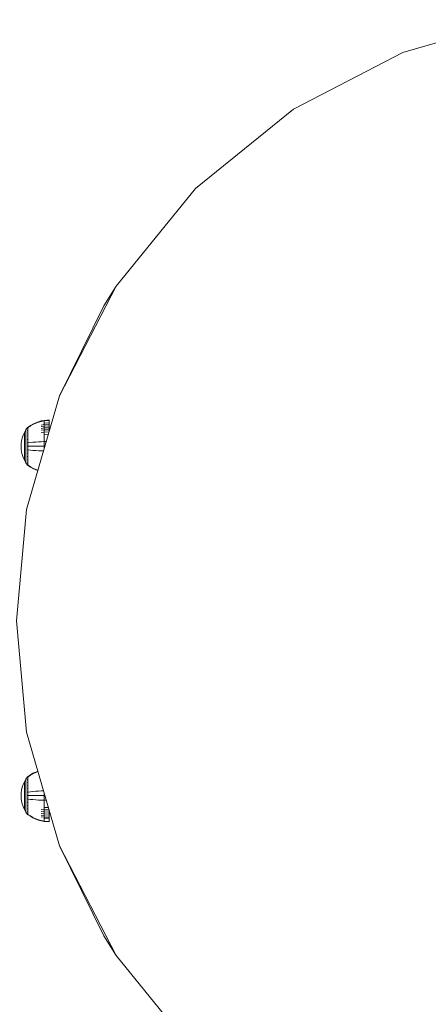
# Model space of a CAD drawing. Units: millimetres. Extents: x 102 to 578302, y 2506 to 596964.
# Drawn here: x 6968 to 7085, y 5436 to 5718 of the extents above; entities that cross this region are included whole.
import ezdxf

# ---------------------------------------------------------------- set-up
doc = ezdxf.new("R2010")
doc.units = ezdxf.units.MM
doc.layers.add('Контур', color=7, linetype='Continuous', lineweight=15)

msp = doc.modelspace()

# ---------------------------------------------------------------- linework, layer by layer
at = {"layer": 'Контур'}
for p, q in [((7110.24, 5717.883), (7077.667, 5708.518)), ((7077.667, 5708.518), (7046.321, 5692.279)), ((7046.321, 5692.279), (7018.34, 5669.549)), ((7018.34, 5669.549), (6995.609, 5641.567)), ((6995.609, 5641.567), (6979.37, 5610.222)), ((6992.083, 5635.944), (6995.609, 5641.567)), ((6979.37, 5610.222), (6992.083, 5635.944)), ((6979.37, 5610.222), (6970.005, 5577.649)), ((6979.37, 5610.222), (6979.37, 5610.222)), ((6972.598, 5602.507), (6973.391, 5602.804)), ((6973.391, 5602.804), (6974.194, 5603.032)), ((6973.391, 5602.687), (6974.194, 5602.911)), ((6974.999, 5603.192), (6974.194, 5603.032)), ((6974.999, 5603.068), (6974.194, 5602.911)), ((6976.495, 5603.315), (6974.999, 5603.192)), ((6974.999, 5603.192), (6974.999, 5603.068)), ((6976.495, 5603.189), (6974.999, 5603.068)), ((6974.999, 5603.068), (6974.999, 5602.905)), ((6974.999, 5602.905), (6974.999, 5602.671)), ((6976.495, 5603.315), (6976.495, 5603.189)), ((6976.495, 5603.189), (6976.495, 5603.024)), ((6976.495, 5603.024), (6976.495, 5602.785)), ((6969.816, 5600.49), (6969.374, 5599.732)), ((6970.301, 5601.155), (6969.816, 5600.49)), ((6969.816, 5600.471), (6969.816, 5600.49)), ((6969.816, 5600.411), (6969.816, 5600.471)), ((6969.816, 5600.308), (6969.816, 5600.411)), ((6969.816, 5600.159), (6969.816, 5600.308)), ((6969.816, 5599.963), (6969.816, 5600.159)), ((6970.301, 5601.16), (6970.309, 5601.166)), ((6970.301, 5601.16), (6970.301, 5601.151)), ((6970.301, 5601.08), (6970.301, 5601.07)), ((6970.301, 5601.07), (6970.309, 5601.076)), ((6970.301, 5601.07), (6970.301, 5601.043)), ((6970.301, 5601.07), (6970.309, 5601.063)), ((6970.301, 5601.07), (6970.305, 5601.058)), ((6970.301, 5600.81), (6970.301, 5600.782)), ((6970.301, 5600.782), (6970.309, 5600.788)), ((6970.301, 5600.782), (6970.301, 5600.739)), ((6970.301, 5600.782), (6970.309, 5600.762)), ((6970.301, 5600.782), (6970.305, 5600.76)), ((6970.301, 5600.326), (6970.301, 5600.282)), ((6970.301, 5600.282), (6970.309, 5600.287)), ((6970.301, 5600.282), (6970.301, 5600.224)), ((6970.301, 5600.282), (6970.309, 5600.25)), ((6970.301, 5600.282), (6970.305, 5600.251)), ((6970.338, 5601.206), (6970.309, 5601.166)), ((6970.389, 5601.268), (6970.338, 5601.206)), ((6970.389, 5601.268), (6970.389, 5601.246)), ((6970.448, 5601.268), (6970.389, 5601.268)), ((6970.389, 5601.246), (6970.389, 5601.176)), ((6970.389, 5601.176), (6970.389, 5601.056)), ((6970.389, 5601.056), (6970.389, 5600.882)), ((6970.389, 5600.882), (6970.389, 5600.654)), ((6970.389, 5600.654), (6970.389, 5600.372)), ((6970.448, 5600.654), (6970.389, 5600.654)), ((6970.389, 5600.372), (6970.389, 5600.039)), ((6970.448, 5600.372), (6970.389, 5600.372)), ((6970.389, 5600.039), (6970.389, 5599.659)), ((6970.448, 5600.039), (6970.389, 5600.039)), ((6970.448, 5601.268), (6971.08, 5601.709)), ((6970.448, 5601.176), (6971.08, 5601.61)), ((6971.08, 5601.709), (6971.825, 5602.142)), ((6971.08, 5601.61), (6971.825, 5602.035)), ((6971.825, 5602.142), (6972.598, 5602.507)), ((6971.825, 5602.035), (6972.598, 5602.395)), ((6972.598, 5602.395), (6973.391, 5602.687)), ((6974.999, 5601.983), (6974.194, 5601.849)), ((6974.999, 5601.533), (6974.194, 5601.409)), ((6974.999, 5601.019), (6974.194, 5600.906)), ((6974.999, 5600.449), (6974.194, 5600.349)), ((6974.999, 5602.671), (6974.999, 5602.363)), ((6976.495, 5602.472), (6974.999, 5602.363)), ((6974.999, 5602.363), (6974.999, 5601.983)), ((6976.495, 5602.086), (6974.999, 5601.983)), ((6974.999, 5601.983), (6974.999, 5601.533)), ((6976.495, 5601.628), (6974.999, 5601.533)), ((6974.999, 5601.533), (6974.999, 5601.019)), ((6976.495, 5601.106), (6974.999, 5601.019)), ((6974.999, 5601.019), (6974.999, 5600.449)), ((6976.495, 5600.527), (6974.999, 5600.449)), ((6974.999, 5600.449), (6974.999, 5599.833)), ((6976.495, 5602.785), (6976.495, 5602.472)), ((6976.495, 5602.472), (6976.495, 5602.086)), ((6976.495, 5602.086), (6976.495, 5601.628)), ((6976.495, 5601.628), (6976.495, 5601.106)), ((6976.495, 5601.106), (6976.495, 5600.527)), ((6976.495, 5600.527), (6976.495, 5600.223)), ((6968.446, 5596.548), (6968.555, 5597.342)), ((6968.743, 5598.145), (6968.555, 5597.342)), ((6969.016, 5598.946), (6968.743, 5598.145)), ((6969.374, 5599.732), (6969.016, 5598.946)), ((6969.374, 5599.716), (6969.374, 5599.732)), ((6969.374, 5599.666), (6969.374, 5599.716)), ((6969.374, 5599.579), (6969.374, 5599.666)), ((6969.374, 5599.454), (6969.374, 5599.579)), ((6969.374, 5599.29), (6969.374, 5599.454)), ((6969.374, 5599.087), (6969.374, 5599.29)), ((6969.374, 5598.847), (6969.374, 5599.087)), ((6969.374, 5598.573), (6969.374, 5598.847)), ((6969.374, 5598.269), (6969.374, 5598.573)), ((6969.374, 5597.94), (6969.374, 5598.269)), ((6969.374, 5597.592), (6969.374, 5597.94)), ((6969.374, 5597.231), (6969.374, 5597.592)), ((6969.374, 5596.863), (6969.374, 5597.231)), ((6969.816, 5599.721), (6969.816, 5599.963)), ((6969.816, 5599.435), (6969.816, 5599.721)), ((6969.816, 5599.109), (6969.816, 5599.435)), ((6969.816, 5598.746), (6969.816, 5599.109)), ((6969.816, 5598.355), (6969.816, 5598.746)), ((6969.816, 5597.94), (6969.816, 5598.355)), ((6969.816, 5597.51), (6969.816, 5597.94)), ((6969.816, 5597.072), (6969.816, 5597.51)), ((6970.301, 5599.641), (6970.301, 5599.583)), ((6970.301, 5599.583), (6970.309, 5599.587)), ((6970.301, 5599.583), (6970.301, 5599.511)), ((6970.301, 5599.583), (6970.309, 5599.54)), ((6970.301, 5599.583), (6970.305, 5599.543)), ((6970.301, 5598.794), (6970.301, 5598.721)), ((6970.301, 5598.721), (6970.309, 5598.725)), ((6970.301, 5598.721), (6970.301, 5598.636)), ((6970.301, 5598.721), (6970.309, 5598.67)), ((6970.301, 5598.721), (6970.305, 5598.674)), ((6970.301, 5597.84), (6970.301, 5597.757)), ((6970.301, 5597.757), (6970.309, 5597.759)), ((6970.301, 5597.757), (6970.301, 5597.661)), ((6970.301, 5597.757), (6970.309, 5597.701)), ((6970.301, 5597.757), (6970.305, 5597.705)), ((6970.389, 5599.659), (6970.389, 5599.237)), ((6970.448, 5599.659), (6970.389, 5599.659)), ((6970.389, 5599.237), (6970.389, 5598.78)), ((6970.448, 5599.237), (6970.389, 5599.237)), ((6970.389, 5598.78), (6970.389, 5598.297)), ((6970.448, 5598.78), (6970.389, 5598.78)), ((6970.389, 5598.297), (6970.389, 5597.796)), ((6970.448, 5598.297), (6970.389, 5598.297)), ((6970.389, 5597.796), (6970.389, 5597.286)), ((6970.389, 5597.286), (6970.389, 5596.774)), ((6974.999, 5599.833), (6974.194, 5599.746)), ((6976.401, 5599.896), (6974.999, 5599.833)), ((6974.999, 5599.833), (6974.999, 5599.181)), ((6976.209, 5599.227), (6974.999, 5599.181)), ((6974.999, 5599.181), (6974.999, 5598.504)), ((6974.999, 5598.504), (6974.999, 5597.815)), ((6974.999, 5597.815), (6974.999, 5597.124)), ((6968.446, 5596.548), (6968.411, 5595.774)), ((6968.446, 5595), (6968.411, 5595.774)), ((6968.446, 5595), (6968.555, 5594.206)), ((6969.374, 5596.494), (6969.374, 5596.863)), ((6969.374, 5596.13), (6969.374, 5596.494)), ((6969.374, 5595.774), (6969.374, 5596.13)), ((6969.374, 5595.774), (6969.374, 5595.418)), ((6969.374, 5595.418), (6969.374, 5595.054)), ((6969.374, 5594.685), (6969.374, 5595.054)), ((6969.374, 5594.317), (6969.374, 5594.685)), ((6969.816, 5596.632), (6969.816, 5597.072)), ((6969.816, 5596.198), (6969.816, 5596.632)), ((6969.816, 5595.774), (6969.816, 5596.198)), ((6969.816, 5595.774), (6969.816, 5595.35)), ((6969.816, 5595.35), (6969.816, 5594.916)), ((6969.816, 5594.476), (6969.816, 5594.916)), ((6969.816, 5594.038), (6969.816, 5594.476)), ((6970.301, 5596.848), (6970.301, 5596.754)), ((6970.301, 5596.754), (6970.309, 5596.755)), ((6970.301, 5596.648), (6970.301, 5596.754)), ((6970.301, 5595.774), (6970.301, 5595.874)), ((6970.301, 5595.774), (6970.301, 5595.674)), ((6970.301, 5595.774), (6970.309, 5595.774)), ((6970.301, 5594.9), (6970.301, 5594.794)), ((6970.301, 5594.7), (6970.301, 5594.794)), ((6970.301, 5594.794), (6970.309, 5594.793)), ((6970.301, 5594.794), (6970.309, 5594.735)), ((6970.301, 5594.794), (6970.305, 5594.741)), ((6970.389, 5596.268), (6970.389, 5596.774)), ((6970.389, 5596.268), (6970.389, 5595.774)), ((6970.389, 5595.28), (6970.389, 5595.774)), ((6970.389, 5595.28), (6970.389, 5594.774)), ((6970.389, 5594.774), (6970.389, 5594.262)), ((6970.448, 5596.774), (6971.08, 5596.854)), ((6970.448, 5595.774), (6971.08, 5595.774)), ((6970.448, 5594.774), (6971.08, 5594.694)), ((6971.08, 5596.854), (6971.825, 5596.933)), ((6971.08, 5595.774), (6971.825, 5595.774)), ((6971.08, 5594.694), (6971.825, 5594.615)), ((6971.825, 5596.933), (6972.598, 5596.999)), ((6971.825, 5595.774), (6972.598, 5595.774)), ((6971.825, 5594.615), (6972.598, 5594.549)), ((6972.598, 5596.999), (6973.391, 5597.053)), ((6972.598, 5595.774), (6973.391, 5595.774)), ((6972.598, 5594.549), (6973.391, 5594.495)), ((6973.391, 5597.053), (6974.194, 5597.095)), ((6973.391, 5595.774), (6974.194, 5595.774)), ((6973.391, 5594.495), (6974.194, 5594.453)), ((6974.999, 5597.124), (6974.194, 5597.095)), ((6974.999, 5595.774), (6974.194, 5595.774)), ((6974.83, 5594.43), (6974.194, 5594.453)), ((6975.607, 5597.133), (6974.999, 5597.124)), ((6974.999, 5597.124), (6974.999, 5595.774)), ((6974.999, 5595.774), (6974.999, 5595.018)), ((6975.216, 5595.774), (6974.999, 5595.774)), ((6968.743, 5593.403), (6968.555, 5594.206)), ((6969.016, 5592.602), (6968.743, 5593.403)), ((6969.374, 5591.816), (6969.016, 5592.602)), ((6969.374, 5593.956), (6969.374, 5594.317)), ((6969.374, 5593.608), (6969.374, 5593.956)), ((6969.374, 5593.279), (6969.374, 5593.608)), ((6969.374, 5592.975), (6969.374, 5593.279)), ((6969.374, 5592.701), (6969.374, 5592.975)), ((6969.374, 5592.461), (6969.374, 5592.701)), ((6969.374, 5592.258), (6969.374, 5592.461)), ((6969.374, 5592.094), (6969.374, 5592.258)), ((6969.374, 5591.969), (6969.374, 5592.094)), ((6969.374, 5591.882), (6969.374, 5591.969)), ((6969.374, 5591.832), (6969.374, 5591.882)), ((6969.374, 5591.816), (6969.374, 5591.832)), ((6969.816, 5591.058), (6969.374, 5591.816)), ((6969.816, 5593.608), (6969.816, 5594.038)), ((6969.816, 5593.194), (6969.816, 5593.608)), ((6969.816, 5592.802), (6969.816, 5593.194)), ((6969.816, 5592.439), (6969.816, 5592.802)), ((6969.816, 5592.113), (6969.816, 5592.439)), ((6969.816, 5591.827), (6969.816, 5592.113)), ((6969.816, 5591.585), (6969.816, 5591.827)), ((6969.816, 5591.389), (6969.816, 5591.585)), ((6970.301, 5593.791), (6970.301, 5593.888)), ((6970.301, 5593.708), (6970.301, 5593.791)), ((6970.301, 5593.791), (6970.309, 5593.789)), ((6970.301, 5593.791), (6970.309, 5593.732)), ((6970.301, 5593.791), (6970.305, 5593.743)), ((6970.301, 5592.827), (6970.301, 5592.912)), ((6970.301, 5592.754), (6970.301, 5592.827)), ((6970.301, 5592.827), (6970.309, 5592.823)), ((6970.301, 5592.827), (6970.309, 5592.771)), ((6970.301, 5592.827), (6970.305, 5592.783)), ((6970.301, 5591.965), (6970.301, 5592.037)), ((6970.301, 5591.908), (6970.301, 5591.965)), ((6970.301, 5591.965), (6970.309, 5591.961)), ((6970.301, 5591.965), (6970.309, 5591.919)), ((6970.301, 5591.965), (6970.305, 5591.93)), ((6970.389, 5594.262), (6970.389, 5593.752)), ((6970.389, 5593.752), (6970.389, 5593.251)), ((6970.389, 5593.251), (6970.448, 5593.251)), ((6970.389, 5593.251), (6970.389, 5592.768)), ((6970.389, 5592.768), (6970.448, 5592.768)), ((6970.389, 5592.768), (6970.389, 5592.311)), ((6970.389, 5592.311), (6970.448, 5592.311)), ((6970.389, 5592.311), (6970.389, 5591.889)), ((6970.389, 5591.889), (6970.448, 5591.889)), ((6970.389, 5591.889), (6970.389, 5591.509)), ((6969.816, 5591.24), (6969.816, 5591.389)), ((6969.816, 5591.137), (6969.816, 5591.24)), ((6969.816, 5591.077), (6969.816, 5591.137)), ((6969.816, 5591.058), (6969.816, 5591.077)), ((6970.301, 5590.393), (6969.816, 5591.058)), ((6970.301, 5591.266), (6970.301, 5591.324)), ((6970.301, 5591.222), (6970.301, 5591.266)), ((6970.301, 5591.266), (6970.309, 5591.261)), ((6970.301, 5591.266), (6970.309, 5591.229)), ((6970.301, 5591.266), (6970.305, 5591.239)), ((6970.301, 5590.766), (6970.301, 5590.809)), ((6970.301, 5590.738), (6970.301, 5590.766)), ((6970.301, 5590.766), (6970.309, 5590.76)), ((6970.301, 5590.766), (6970.309, 5590.741)), ((6970.301, 5590.766), (6970.305, 5590.748)), ((6970.301, 5590.478), (6970.301, 5590.505)), ((6970.301, 5590.468), (6970.301, 5590.478)), ((6970.301, 5590.478), (6970.309, 5590.472)), ((6970.301, 5590.388), (6970.301, 5590.397)), ((6970.301, 5590.388), (6970.309, 5590.382)), ((6970.338, 5590.342), (6970.309, 5590.382)), ((6970.389, 5590.28), (6970.338, 5590.342)), ((6970.389, 5591.509), (6970.448, 5591.509)), ((6970.389, 5591.509), (6970.389, 5591.176)), ((6970.389, 5591.176), (6970.448, 5591.176)), ((6970.389, 5591.176), (6970.389, 5590.894)), ((6970.389, 5590.894), (6970.448, 5590.894)), ((6970.389, 5590.894), (6970.389, 5590.666)), ((6970.389, 5590.666), (6970.389, 5590.492)), ((6970.389, 5590.492), (6970.389, 5590.372)), ((6970.389, 5590.372), (6970.389, 5590.302)), ((6970.389, 5590.372), (6970.448, 5590.372)), ((6970.389, 5590.302), (6970.389, 5590.28)), ((6970.389, 5590.28), (6970.448, 5590.28)), ((6970.448, 5590.372), (6971.08, 5589.938)), ((6970.448, 5590.28), (6971.08, 5589.839)), ((6971.08, 5589.938), (6971.825, 5589.513)), ((6971.08, 5589.839), (6971.825, 5589.406)), ((6971.825, 5589.513), (6972.598, 5589.153)), ((6971.825, 5589.406), (6972.598, 5589.041)), ((6972.598, 5589.153), (6973.244, 5588.915)), ((6972.598, 5589.041), (6973.214, 5588.81)), ((6967.083, 5545.805), (6970.005, 5577.649)), ((6970.005, 5513.961), (6967.083, 5545.805)), ((6970.005, 5513.961), (6979.37, 5481.388)), ((6970.448, 5501.295), (6971.08, 5501.737)), ((6970.448, 5501.203), (6971.08, 5501.637)), ((6971.08, 5501.737), (6971.825, 5502.169)), ((6971.08, 5501.637), (6971.825, 5502.062)), ((6971.825, 5502.169), (6972.598, 5502.534)), ((6971.825, 5502.062), (6972.598, 5502.422)), ((6972.598, 5502.534), (6973.223, 5502.769)), ((6972.598, 5502.422), (6973.253, 5502.663)), ((6969.016, 5498.973), (6968.743, 5498.172)), ((6969.374, 5499.759), (6969.016, 5498.973)), ((6969.816, 5500.517), (6969.374, 5499.759)), ((6969.374, 5499.743), (6969.374, 5499.759)), ((6969.374, 5499.693), (6969.374, 5499.743)), ((6969.374, 5499.606), (6969.374, 5499.693)), ((6969.374, 5499.481), (6969.374, 5499.606)), ((6969.374, 5499.317), (6969.374, 5499.481)), ((6969.374, 5499.114), (6969.374, 5499.317)), ((6969.374, 5498.874), (6969.374, 5499.114)), ((6969.374, 5498.6), (6969.374, 5498.874)), ((6969.374, 5498.296), (6969.374, 5498.6)), ((6970.301, 5501.183), (6969.816, 5500.517)), ((6969.816, 5500.498), (6969.816, 5500.517)), ((6969.816, 5500.438), (6969.816, 5500.498)), ((6969.816, 5500.335), (6969.816, 5500.438)), ((6969.816, 5500.186), (6969.816, 5500.335)), ((6969.816, 5499.99), (6969.816, 5500.186)), ((6969.816, 5499.748), (6969.816, 5499.99)), ((6969.816, 5499.462), (6969.816, 5499.748)), ((6969.816, 5499.136), (6969.816, 5499.462)), ((6969.816, 5498.773), (6969.816, 5499.136)), ((6969.816, 5498.382), (6969.816, 5498.773)), ((6970.301, 5501.187), (6970.309, 5501.193)), ((6970.301, 5501.187), (6970.301, 5501.178)), ((6970.301, 5501.107), (6970.301, 5501.097)), ((6970.301, 5501.097), (6970.309, 5501.103)), ((6970.301, 5501.097), (6970.301, 5501.07)), ((6970.301, 5501.097), (6970.309, 5501.09)), ((6970.301, 5501.097), (6970.305, 5501.085)), ((6970.301, 5500.837), (6970.301, 5500.809)), ((6970.301, 5500.809), (6970.309, 5500.815)), ((6970.301, 5500.809), (6970.301, 5500.766)), ((6970.301, 5500.809), (6970.309, 5500.789)), ((6970.301, 5500.809), (6970.305, 5500.787)), ((6970.301, 5500.353), (6970.301, 5500.309)), ((6970.301, 5500.309), (6970.309, 5500.314)), ((6970.301, 5500.309), (6970.301, 5500.251)), ((6970.301, 5500.309), (6970.309, 5500.277)), ((6970.301, 5500.309), (6970.305, 5500.278)), ((6970.301, 5499.668), (6970.301, 5499.61)), ((6970.301, 5499.61), (6970.309, 5499.614)), ((6970.301, 5499.61), (6970.301, 5499.538)), ((6970.301, 5499.61), (6970.309, 5499.567)), ((6970.301, 5499.61), (6970.305, 5499.57)), ((6970.301, 5498.821), (6970.301, 5498.748)), ((6970.301, 5498.748), (6970.309, 5498.752)), ((6970.301, 5498.748), (6970.301, 5498.663)), ((6970.301, 5498.748), (6970.309, 5498.697)), ((6970.301, 5498.748), (6970.305, 5498.701)), ((6970.338, 5501.233), (6970.309, 5501.193)), ((6970.389, 5501.295), (6970.338, 5501.233)), ((6970.389, 5501.295), (6970.389, 5501.273)), ((6970.448, 5501.295), (6970.389, 5501.295)), ((6970.389, 5501.273), (6970.389, 5501.203)), ((6970.389, 5501.203), (6970.389, 5501.083)), ((6970.389, 5501.083), (6970.389, 5500.909)), ((6970.389, 5500.909), (6970.389, 5500.681)), ((6970.389, 5500.681), (6970.389, 5500.399)), ((6970.448, 5500.681), (6970.389, 5500.681)), ((6970.389, 5500.399), (6970.389, 5500.066)), ((6970.448, 5500.399), (6970.389, 5500.399)), ((6970.389, 5500.066), (6970.389, 5499.686)), ((6970.448, 5500.066), (6970.389, 5500.066)), ((6970.389, 5499.686), (6970.389, 5499.264)), ((6970.448, 5499.686), (6970.389, 5499.686)), ((6970.389, 5499.264), (6970.389, 5498.807)), ((6970.448, 5499.264), (6970.389, 5499.264)), ((6970.389, 5498.807), (6970.389, 5498.324)), ((6970.448, 5498.807), (6970.389, 5498.807)), ((6968.446, 5496.575), (6968.411, 5495.801)), ((6968.446, 5495.027), (6968.411, 5495.801)), ((6968.446, 5496.575), (6968.555, 5497.369)), ((6968.743, 5498.172), (6968.555, 5497.369)), ((6969.374, 5497.967), (6969.374, 5498.296)), ((6969.374, 5497.619), (6969.374, 5497.967)), ((6969.374, 5497.258), (6969.374, 5497.619)), ((6969.374, 5496.89), (6969.374, 5497.258)), ((6969.374, 5496.521), (6969.374, 5496.89)), ((6969.374, 5496.157), (6969.374, 5496.521)), ((6969.374, 5495.801), (6969.374, 5496.157)), ((6969.374, 5495.801), (6969.374, 5495.445)), ((6969.816, 5497.967), (6969.816, 5498.382)), ((6969.816, 5497.537), (6969.816, 5497.967)), ((6969.816, 5497.099), (6969.816, 5497.537)), ((6969.816, 5496.659), (6969.816, 5497.099)), ((6969.816, 5496.225), (6969.816, 5496.659)), ((6969.816, 5495.801), (6969.816, 5496.225)), ((6969.816, 5495.801), (6969.816, 5495.377)), ((6970.301, 5497.867), (6970.301, 5497.784)), ((6970.301, 5497.784), (6970.309, 5497.786)), ((6970.301, 5497.784), (6970.301, 5497.688)), ((6970.301, 5497.784), (6970.309, 5497.728)), ((6970.301, 5497.784), (6970.305, 5497.732)), ((6970.301, 5496.875), (6970.301, 5496.781)), ((6970.301, 5496.781), (6970.309, 5496.782)), ((6970.301, 5496.675), (6970.301, 5496.781)), ((6970.301, 5495.801), (6970.301, 5495.901)), ((6970.301, 5495.801), (6970.301, 5495.701)), ((6970.301, 5495.801), (6970.309, 5495.801)), ((6970.389, 5498.324), (6970.389, 5497.823)), ((6970.448, 5498.324), (6970.389, 5498.324)), ((6970.389, 5497.823), (6970.389, 5497.313)), ((6970.389, 5497.313), (6970.389, 5496.801)), ((6970.389, 5496.295), (6970.389, 5496.801)), ((6970.389, 5496.295), (6970.389, 5495.801)), ((6970.389, 5495.307), (6970.389, 5495.801)), ((6970.448, 5496.801), (6971.08, 5496.881)), ((6970.448, 5495.801), (6971.08, 5495.801)), ((6971.08, 5496.881), (6971.825, 5496.96)), ((6971.08, 5495.801), (6971.825, 5495.801)), ((6971.825, 5496.96), (6972.598, 5497.026)), ((6971.825, 5495.801), (6972.598, 5495.801)), ((6972.598, 5497.026), (6973.391, 5497.08)), ((6972.598, 5495.801), (6973.391, 5495.801)), ((6973.391, 5497.08), (6974.194, 5497.122)), ((6973.391, 5495.801), (6974.194, 5495.801)), ((6974.84, 5497.145), (6974.194, 5497.122)), ((6974.999, 5495.801), (6974.194, 5495.801)), ((6974.999, 5496.592), (6974.999, 5495.801)), ((6974.999, 5495.801), (6974.999, 5494.451)), ((6975.226, 5495.801), (6974.999, 5495.801)), ((6968.446, 5495.027), (6968.555, 5494.233)), ((6968.743, 5493.43), (6968.555, 5494.233)), ((6969.016, 5492.629), (6968.743, 5493.43)), ((6969.374, 5495.445), (6969.374, 5495.081)), ((6969.374, 5494.712), (6969.374, 5495.081)), ((6969.374, 5494.344), (6969.374, 5494.712)), ((6969.374, 5493.983), (6969.374, 5494.344)), ((6969.374, 5493.635), (6969.374, 5493.983)), ((6969.374, 5493.306), (6969.374, 5493.635)), ((6969.374, 5493.002), (6969.374, 5493.306)), ((6969.374, 5492.728), (6969.374, 5493.002)), ((6969.816, 5495.377), (6969.816, 5494.943)), ((6969.816, 5494.504), (6969.816, 5494.943)), ((6969.816, 5494.065), (6969.816, 5494.504)), ((6969.816, 5493.635), (6969.816, 5494.065)), ((6969.816, 5493.221), (6969.816, 5493.635)), ((6969.816, 5492.829), (6969.816, 5493.221)), ((6970.301, 5494.927), (6970.301, 5494.821)), ((6970.301, 5494.727), (6970.301, 5494.821)), ((6970.301, 5494.821), (6970.309, 5494.82)), ((6970.301, 5494.821), (6970.309, 5494.762)), ((6970.301, 5494.821), (6970.305, 5494.769)), ((6970.301, 5493.818), (6970.301, 5493.915)), ((6970.301, 5493.735), (6970.301, 5493.818)), ((6970.301, 5493.818), (6970.309, 5493.816)), ((6970.301, 5493.818), (6970.309, 5493.76)), ((6970.301, 5493.818), (6970.305, 5493.77)), ((6970.301, 5492.854), (6970.301, 5492.939)), ((6970.389, 5495.307), (6970.389, 5494.801)), ((6970.389, 5494.801), (6970.389, 5494.289)), ((6970.389, 5494.289), (6970.389, 5493.779)), ((6970.389, 5493.779), (6970.389, 5493.278)), ((6970.389, 5493.278), (6970.448, 5493.278)), ((6970.389, 5493.278), (6970.389, 5492.795)), ((6970.448, 5494.801), (6971.08, 5494.721)), ((6971.08, 5494.721), (6971.825, 5494.642)), ((6971.825, 5494.642), (6972.598, 5494.576)), ((6972.598, 5494.576), (6973.391, 5494.522)), ((6973.391, 5494.522), (6974.194, 5494.48)), ((6974.999, 5494.451), (6974.194, 5494.48)), ((6974.999, 5494.451), (6974.999, 5493.76)), ((6975.617, 5494.442), (6974.999, 5494.451)), ((6974.999, 5493.76), (6974.999, 5493.071)), ((6974.999, 5493.071), (6974.999, 5492.394)), ((6969.374, 5491.843), (6969.016, 5492.629)), ((6969.374, 5492.488), (6969.374, 5492.728)), ((6969.374, 5492.285), (6969.374, 5492.488)), ((6969.374, 5492.121), (6969.374, 5492.285)), ((6969.374, 5491.996), (6969.374, 5492.121)), ((6969.374, 5491.909), (6969.374, 5491.996)), ((6969.374, 5491.859), (6969.374, 5491.909)), ((6969.374, 5491.843), (6969.374, 5491.859)), ((6969.816, 5491.085), (6969.374, 5491.843)), ((6969.816, 5492.467), (6969.816, 5492.829)), ((6969.816, 5492.14), (6969.816, 5492.467)), ((6969.816, 5491.854), (6969.816, 5492.14)), ((6969.816, 5491.612), (6969.816, 5491.854)), ((6969.816, 5491.416), (6969.816, 5491.612)), ((6969.816, 5491.267), (6969.816, 5491.416)), ((6969.816, 5491.164), (6969.816, 5491.267)), ((6969.816, 5491.104), (6969.816, 5491.164)), ((6969.816, 5491.085), (6969.816, 5491.104)), ((6970.301, 5490.42), (6969.816, 5491.085)), ((6970.301, 5492.781), (6970.301, 5492.854)), ((6970.301, 5492.854), (6970.309, 5492.85)), ((6970.301, 5492.854), (6970.309, 5492.798)), ((6970.301, 5492.854), (6970.305, 5492.81)), ((6970.301, 5491.992), (6970.301, 5492.064)), ((6970.301, 5491.935), (6970.301, 5491.992)), ((6970.301, 5491.992), (6970.309, 5491.988)), ((6970.301, 5491.992), (6970.309, 5491.946)), ((6970.301, 5491.992), (6970.305, 5491.957)), ((6970.301, 5491.293), (6970.301, 5491.351)), ((6970.301, 5491.249), (6970.301, 5491.293)), ((6970.301, 5491.293), (6970.309, 5491.288)), ((6970.301, 5491.293), (6970.309, 5491.256)), ((6970.301, 5491.293), (6970.305, 5491.266)), ((6970.301, 5490.793), (6970.301, 5490.836)), ((6970.301, 5490.766), (6970.301, 5490.793)), ((6970.301, 5490.793), (6970.309, 5490.787)), ((6970.301, 5490.793), (6970.309, 5490.768)), ((6970.301, 5490.793), (6970.305, 5490.775)), ((6970.301, 5490.505), (6970.301, 5490.532)), ((6970.301, 5490.495), (6970.301, 5490.505)), ((6970.301, 5490.505), (6970.309, 5490.499)), ((6970.301, 5490.415), (6970.301, 5490.424)), ((6970.301, 5490.415), (6970.309, 5490.409)), ((6970.338, 5490.369), (6970.309, 5490.409)), ((6970.389, 5490.307), (6970.338, 5490.369)), ((6970.389, 5492.795), (6970.448, 5492.795)), ((6970.389, 5492.795), (6970.389, 5492.338)), ((6970.389, 5492.338), (6970.448, 5492.338)), ((6970.389, 5492.338), (6970.389, 5491.916)), ((6970.389, 5491.916), (6970.448, 5491.916)), ((6970.389, 5491.916), (6970.389, 5491.536)), ((6970.389, 5491.536), (6970.448, 5491.536)), ((6970.389, 5491.536), (6970.389, 5491.203)), ((6970.389, 5491.203), (6970.448, 5491.203)), ((6970.389, 5491.203), (6970.389, 5490.921)), ((6970.389, 5490.921), (6970.448, 5490.921)), ((6970.389, 5490.921), (6970.389, 5490.693)), ((6970.389, 5490.693), (6970.389, 5490.519)), ((6970.389, 5490.519), (6970.389, 5490.399)), ((6970.389, 5490.399), (6970.389, 5490.329)), ((6970.389, 5490.399), (6970.448, 5490.399)), ((6970.389, 5490.329), (6970.389, 5490.307)), ((6970.389, 5490.307), (6970.448, 5490.307)), ((6970.448, 5490.399), (6971.08, 5489.965)), ((6970.448, 5490.307), (6971.08, 5489.866)), ((6974.999, 5491.742), (6974.194, 5491.829)), ((6974.999, 5491.126), (6974.194, 5491.226)), ((6974.999, 5490.556), (6974.194, 5490.669)), ((6974.999, 5490.042), (6974.194, 5490.166)), ((6974.999, 5492.394), (6974.999, 5491.742)), ((6976.219, 5492.348), (6974.999, 5492.394)), ((6974.999, 5491.742), (6974.999, 5491.126)), ((6976.412, 5491.679), (6974.999, 5491.742)), ((6974.999, 5491.126), (6974.999, 5490.556)), ((6976.495, 5491.048), (6974.999, 5491.126)), ((6974.999, 5490.556), (6974.999, 5490.042)), ((6976.495, 5490.469), (6974.999, 5490.556)), ((6976.495, 5491.387), (6976.495, 5491.048)), ((6976.495, 5491.048), (6976.495, 5490.469)), ((6976.495, 5490.469), (6976.495, 5489.947)), ((6971.08, 5489.965), (6971.825, 5489.54)), ((6971.08, 5489.866), (6971.825, 5489.433)), ((6971.825, 5489.54), (6972.598, 5489.18)), ((6971.825, 5489.433), (6972.598, 5489.068)), ((6972.598, 5489.18), (6973.391, 5488.888)), ((6972.598, 5489.068), (6973.391, 5488.771)), ((6973.391, 5488.888), (6974.194, 5488.664)), ((6973.391, 5488.771), (6974.194, 5488.543)), ((6974.999, 5489.593), (6974.194, 5489.726)), ((6974.999, 5488.507), (6974.194, 5488.664)), ((6974.999, 5488.383), (6974.194, 5488.543)), ((6974.999, 5490.042), (6974.999, 5489.593)), ((6976.495, 5489.947), (6974.999, 5490.042)), ((6974.999, 5489.593), (6974.999, 5489.212)), ((6976.495, 5489.49), (6974.999, 5489.593)), ((6974.999, 5489.212), (6974.999, 5488.904)), ((6976.495, 5489.103), (6974.999, 5489.212)), ((6974.999, 5488.904), (6974.999, 5488.67)), ((6974.999, 5488.67), (6974.999, 5488.507)), ((6974.999, 5488.507), (6974.999, 5488.383)), ((6976.495, 5488.386), (6974.999, 5488.507)), ((6976.495, 5488.26), (6974.999, 5488.383)), ((6976.495, 5489.947), (6976.495, 5489.49)), ((6976.495, 5489.49), (6976.495, 5489.103)), ((6976.495, 5489.103), (6976.495, 5488.79)), ((6976.495, 5488.79), (6976.495, 5488.552)), ((6976.495, 5488.552), (6976.495, 5488.386)), ((6976.495, 5488.386), (6976.495, 5488.26)), ((6979.37, 5481.388), (6979.37, 5481.388)), ((6979.37, 5481.388), (6992.083, 5455.666)), ((6979.37, 5481.388), (6995.609, 5450.043)), ((6995.609, 5450.043), (6992.083, 5455.666)), ((6995.609, 5450.043), (7018.34, 5422.061))]:
    msp.add_line(p, q, dxfattribs=at)

doc.saveas('drawing.dxf')
